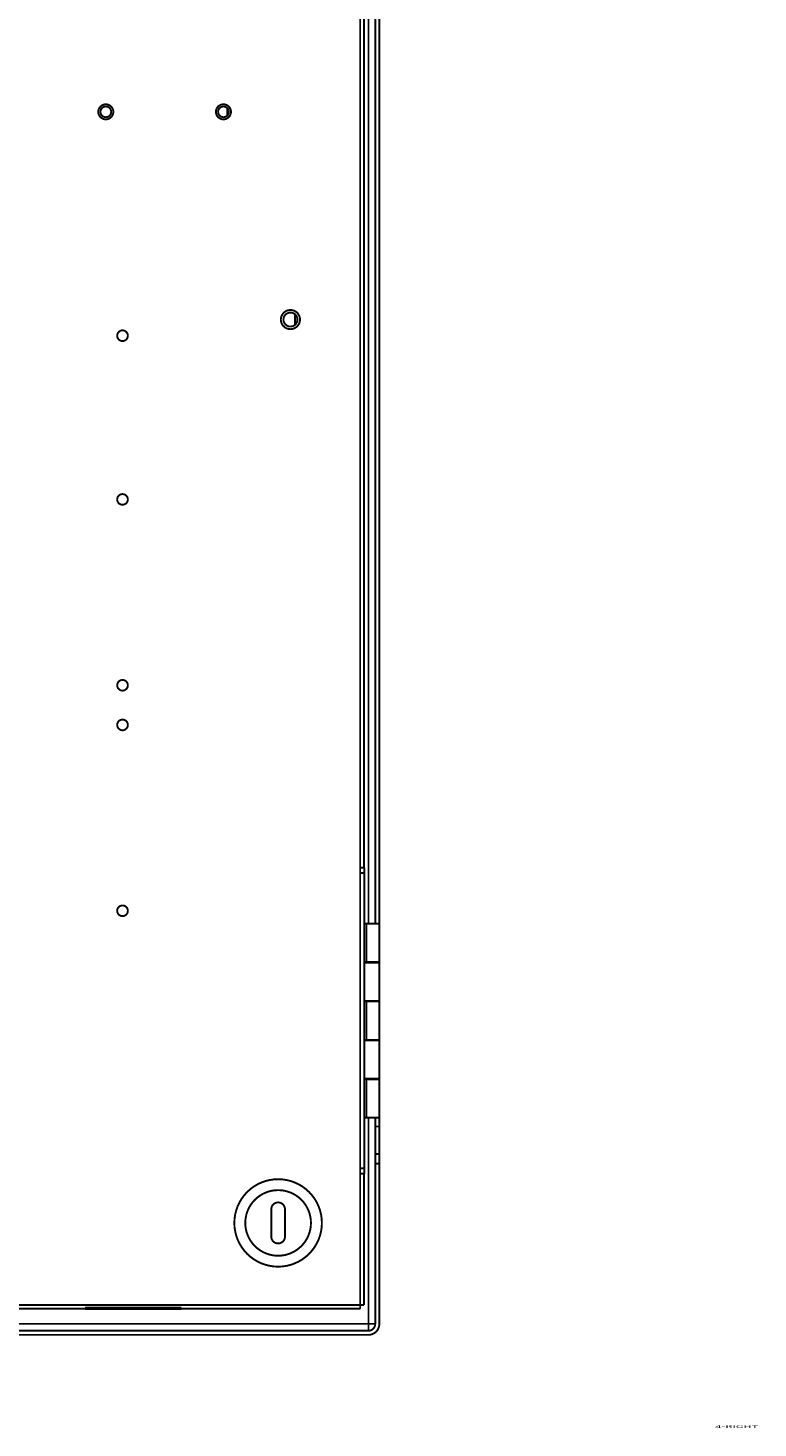
# Model space of a CAD drawing. Extents: x 43 to 1446, y 25 to 1127.
# Drawn here: x 309 to 576, y 73 to 585 of the extents above; entities that cross this region are included whole.
import ezdxf

# ---------------------------------------------------------------- set-up
doc = ezdxf.new("R2010")
doc.units = 0
doc.header["$MEASUREMENT"] = 0
doc.layers.add('1', color=7, linetype='CONTINUOUS')
doc.layers.add('5', color=7, linetype='CONTINUOUS')
doc.styles.get("Standard").update_dxf_attribs({"font": 'monotxt.shx'})

msp = doc.modelspace()

# ---------------------------------------------------------------- linework, layer by layer
at = {"layer": '5', "color": 3, "linetype": 'CONTINUOUS'}
for p, q in [((433.89894, 257.70712), (433.89894, 699.70714)), ((382.25249, 553.28977), (382.25249, 556.12447)), ((433.89894, 111.25712), (433.89894, 186.70717)), ((116.98935, 111.25712), (433.89894, 111.25712)), ((433.89888, 108.75713), (433.89888, 111.25717))]:
    msp.add_line(p, q, dxfattribs=at)
at = {"layer": '5', "color": 40, "linetype": 'CONTINUOUS', "const_width": 0.7}
for points in [[(430.89894, 839.20712), (430.89894, 118.20712)], [(436.39894, 699.70714), (436.39894, 257.70716)], [(437.89894, 699.70714), (437.89894, 257.70716)], [(432.30853, 278.20712), (432.30853, 679.20712)], [(407.04894, 480.6298), (407.04894, 476.78669)], [(430.89894, 278.20712), (432.39894, 278.20712)], [(432.39894, 278.20712), (432.39894, 276.20712)], [(432.39894, 276.20712), (430.89894, 276.20712)], [(432.39894, 276.20712), (432.39894, 168.20712)], [(432.39894, 257.70712), (433.20182, 257.70712)], [(433.20187, 257.70712), (437.89894, 257.70712)], [(433.20187, 243.70712), (433.20187, 257.70712)], [(437.89894, 243.70712), (437.89894, 257.70712)], [(433.20182, 243.70712), (432.39894, 243.70712)], [(432.399, 243.45712), (437.89894, 243.45712)], [(437.89894, 243.70712), (433.20187, 243.70712)], [(436.39894, 243.70708), (436.39894, 243.45712)], [(437.89894, 243.70708), (437.89894, 243.45712)], [(437.89894, 243.45712), (437.89894, 229.45712)], [(432.39894, 229.20712), (433.20182, 229.20712)], [(437.89894, 229.45712), (432.399, 229.45712)], [(433.20187, 229.20712), (437.89894, 229.20712)], [(433.20187, 215.20712), (433.20187, 229.20712)], [(436.39894, 229.45712), (436.39894, 229.20711)], [(437.89894, 229.45712), (437.89894, 229.20711)], [(437.89894, 215.20712), (437.89894, 229.20712)], [(433.20182, 215.20712), (432.39894, 215.20712)], [(432.399, 214.95712), (437.89894, 214.95712)], [(437.89894, 215.20712), (433.20187, 215.20712)], [(436.39894, 215.20703), (436.39894, 214.95712)], [(437.89894, 215.20703), (437.89894, 214.95712)], [(437.89894, 214.95712), (437.89894, 200.95712)], [(432.39894, 200.70712), (433.20182, 200.70712)], [(437.89894, 200.95712), (432.399, 200.95712)], [(433.20187, 200.70712), (437.89894, 200.70712)], [(433.20187, 186.70712), (433.20187, 200.70712)], [(436.39894, 200.95712), (436.39894, 200.70706)], [(437.89894, 200.95712), (437.89894, 200.70706)], [(437.89894, 186.70712), (437.89894, 200.70712)], [(433.20182, 186.70712), (432.39894, 186.70712)], [(437.89894, 186.70712), (433.20187, 186.70712)], [(436.39894, 186.70717), (436.39894, 183.49265)], [(437.89894, 186.70717), (437.89894, 183.49265)], [(436.39894, 183.49265), (436.39894, 173.42158)], [(437.89894, 183.49265), (436.39894, 183.49265)], [(437.89894, 183.49265), (437.89894, 173.42158)], [(436.39894, 173.42158), (436.39894, 169.88605)], [(436.39894, 173.42158), (437.89894, 173.42158)], [(436.39894, 169.88605), (436.39894, 111.25712)], [(437.89894, 169.88605), (436.39894, 169.88605)], [(437.89894, 173.42158), (437.89894, 169.88605)], [(437.89894, 169.88605), (437.89894, 111.25712)], [(430.89894, 168.20712), (432.39894, 168.20712)], [(432.39894, 166.20712), (430.89894, 166.20712)], [(432.30853, 118.20712), (432.30853, 166.20712)], [(432.39894, 168.20712), (432.39894, 166.20712)], [(398.39894, 143.20712), (398.39894, 153.20712)], [(403.39894, 153.20712), (403.39894, 143.20712)], [(430.89894, 118.20712), (123.89894, 118.20712)], [(432.30853, 118.20712), (430.89894, 118.20712)], [(430.89894, 118.20712), (430.89894, 116.79753)], [(300.29894, 116.79753), (330.29894, 116.79753)], [(365.49894, 117.20712), (330.29894, 117.20712)], [(330.29894, 117.20712), (330.29894, 116.70712)], [(330.29894, 116.70712), (365.49894, 116.70712)], [(365.49894, 116.70712), (365.49894, 117.20712)], [(365.49894, 116.79753), (430.89894, 116.79753)], [(433.89894, 108.75712), (116.98935, 108.75712)], [(433.89894, 107.25712), (116.98935, 107.25712)]]:
    msp.add_lwpolyline(points, dxfattribs=at)
for points in [[(340.66323, 554.70712, 1), (335.16323, 554.70712, 1), (340.66323, 554.70712)], [(339.86323, 554.70712, 1), (335.96323, 554.70712, 1), (339.86323, 554.70712)], [(383.66323, 554.70712, 1), (378.16323, 554.70712, 1), (383.66323, 554.70712)], [(382.86323, 554.70712, 1), (378.96323, 554.70712, 1), (382.86323, 554.70712)], [(408.89894, 478.70712, 1), (401.89894, 478.70712, 1), (408.89894, 478.70712)], [(407.94894, 478.70712, 1), (402.84894, 478.70712, 1), (407.94894, 478.70712)], [(345.96733, 472.80712, 1), (342.06733, 472.80712, 1), (345.96733, 472.80712)], [(345.96733, 412.90712, 1), (342.06733, 412.90712, 1), (345.96733, 412.90712)], [(345.96733, 344.90712, 1), (342.06733, 344.90712, 1), (345.96733, 344.90712)], [(345.96733, 330.40712, 1), (342.06733, 330.40712, 1), (345.96733, 330.40712)], [(345.96733, 262.40712, 1), (342.06733, 262.40712, 1), (345.96733, 262.40712)], [(416.89894, 148.20712, 1), (384.89894, 148.20712, 1), (416.89894, 148.20712)], [(412.89894, 148.20712, 1), (388.89894, 148.20712, 1), (412.89894, 148.20712)], [(403.39894, 153.20712, 1), (398.39894, 153.20712)], [(398.39894, 143.20712, 1), (403.39894, 143.20712)], [(433.89894, 108.75712, 0.41421356), (436.39894, 111.25712)], [(433.89894, 107.25712, 0.41421356), (437.89894, 111.25712)]]:
    msp.add_lwpolyline(points, format="xyb", dxfattribs=at)
at = {"layer": '5', "color": 3, "linetype": 'CONTINUOUS'}
msp.add_open_spline([(433.89888, 111.25717), (434.19292, 111.25712), (434.83011, 111.25712), (435.71973, 111.25712), (436.29273, 111.25712), (436.39888, 111.25712), (436.39892, 111.25717)], degree=3, dxfattribs=at)

# ---------------------------------------------------------------- texts
at = {"layer": '1', "color": 7, "linetype": 'CONTINUOUS', "width": 3}
msp.add_text('4-RIGHT', height=1, dxfattribs=at).set_placement((560.69765, 73.2))

doc.saveas('drawing.dxf')
